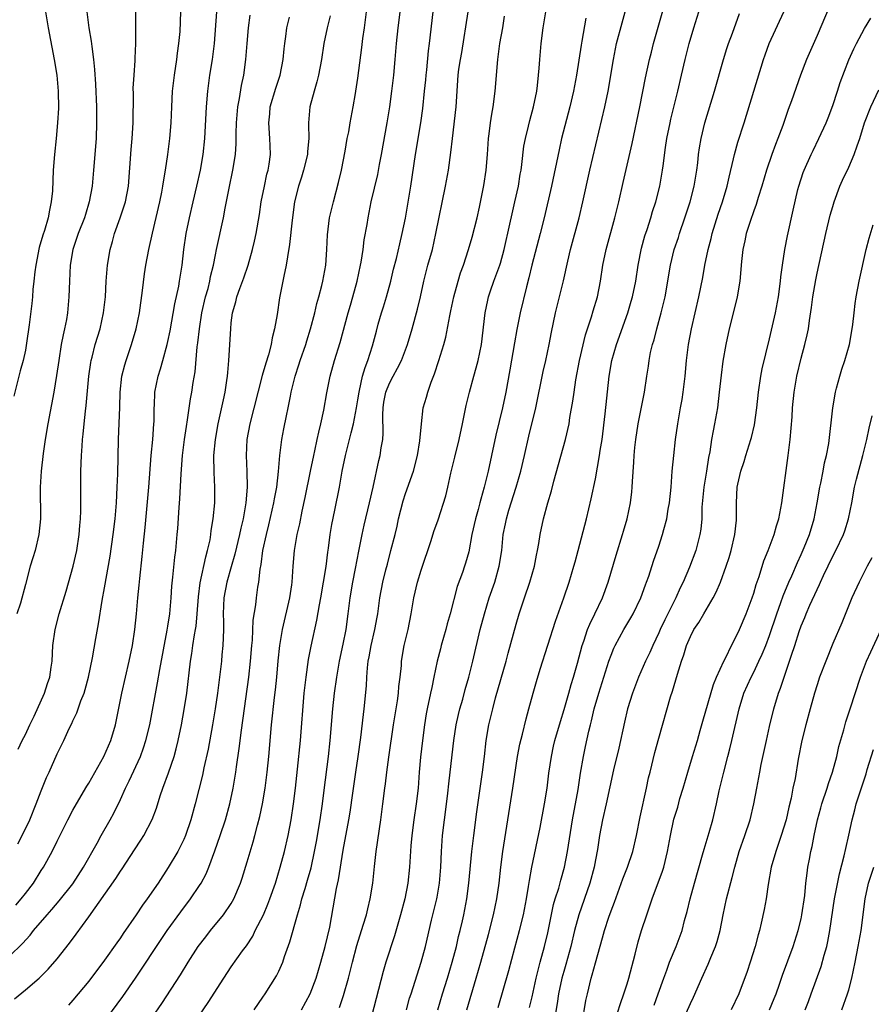
# Model space of a CAD drawing. Units: inches. Extents: x 2559000 to 2562000, y 1506000 to 1509000.
# Drawn here: x 2559340 to 2559448, y 1507418 to 1507542 of the extents above; entities that cross this region are included whole.
import ezdxf

# ---------------------------------------------------------------- set-up
doc = ezdxf.new("R2010")
doc.units = ezdxf.units.IN
doc.header["$MEASUREMENT"] = 0
doc.layers.add('LD25591506_2ft', color=80, linetype='Continuous')

msp = doc.modelspace()

# ---------------------------------------------------------------- linework, layer by layer
at = {"layer": 'LD25591506_2ft'}
for points, elevation in [([(2559340.08, 1507449.92), (2559340.6, 1507451), (2559341, 1507451.77), (2559341.57, 1507453), (2559342.09, 1507454.09), (2559343.42, 1507457), (2559343.8, 1507458.2), (2559344.08, 1507459), (2559344.27, 1507460.27), (2559344.36, 1507461), (2559344.47, 1507463), (2559344.75, 1507465), (2559345.28, 1507467), (2559346.14, 1507469.86), (2559347.05, 1507473), (2559347.5, 1507475), (2559347.79, 1507477), (2559347.86, 1507478.14), (2559347.94, 1507479), (2559347.99, 1507479.99), (2559347.98, 1507482.02), (2559348.01, 1507485), (2559348.09, 1507487), (2559348.15, 1507488.15), (2559348.22, 1507489), (2559348.31, 1507489.69), (2559348.42, 1507491), (2559348.59, 1507492.59), (2559348.69, 1507493.31), (2559348.99, 1507496.99), (2559349.25, 1507498.75), (2559349.29, 1507499), (2559349.42, 1507499.42), (2559349.83, 1507501), (2559350.43, 1507503), (2559350.86, 1507505), (2559351.1, 1507507), (2559351.22, 1507509), (2559351.38, 1507511), (2559351.72, 1507513), (2559352.01, 1507513.99), (2559352.27, 1507515), (2559352.98, 1507517), (2559353.49, 1507518.51), (2559353.63, 1507519), (2559354.02, 1507521), (2559354.37, 1507525.63), (2559354.49, 1507527), (2559354.59, 1507529), (2559354.64, 1507532.64), (2559354.63, 1507533.37), (2559354.72, 1507535), (2559354.85, 1507536.85), (2559354.85, 1507537.15), (2559354.95, 1507539), (2559354.96, 1507540.96), (2559354.93, 1507545.07)], 9888), ([(2559357, 1507416.02), (2559358.22, 1507417.78), (2559360.57, 1507421.43), (2559361.55, 1507423), (2559362.84, 1507425), (2559363.77, 1507426.23), (2559364.37, 1507427), (2559366.04, 1507429), (2559367, 1507430.43), (2559367.33, 1507431), (2559368.16, 1507433), (2559368.37, 1507433.63), (2559369, 1507435.67), (2559369.77, 1507438.23), (2559369.97, 1507439), (2559370.3, 1507440.3), (2559370.6, 1507441.4), (2559370.94, 1507443), (2559371.29, 1507445), (2559371.55, 1507447), (2559371.75, 1507449), (2559372.1, 1507453), (2559372.45, 1507456.45), (2559372.58, 1507457.42), (2559372.74, 1507459), (2559372.92, 1507461.08), (2559373.12, 1507463), (2559373.46, 1507465), (2559374.4, 1507469), (2559374.67, 1507470.67), (2559374.71, 1507471), (2559374.84, 1507473), (2559375, 1507475), (2559375.34, 1507477), (2559375.65, 1507478.35), (2559375.95, 1507479.95), (2559376.33, 1507481.67), (2559377.01, 1507485), (2559377.43, 1507487), (2559377.56, 1507487.56), (2559377.87, 1507489), (2559378.05, 1507489.95), (2559378.33, 1507491), (2559378.71, 1507492.71), (2559379.09, 1507494.91), (2559379.48, 1507497), (2559380.05, 1507499), (2559380.75, 1507501.25), (2559381.78, 1507505), (2559382.05, 1507505.95), (2559382.36, 1507507), (2559382.92, 1507509), (2559383.33, 1507511), (2559383.4, 1507511.4), (2559383.65, 1507513), (2559383.8, 1507514.2), (2559384.17, 1507516.17), (2559384.3, 1507517), (2559384.69, 1507519), (2559385.52, 1507522.48), (2559385.73, 1507523.73), (2559385.98, 1507525), (2559386.7, 1507529), (2559387.02, 1507531), (2559387.29, 1507533), (2559387.52, 1507535), (2559387.72, 1507537), (2559387.88, 1507539), (2559388.08, 1507541), (2559388.65, 1507545.35)], 9902), ([(2559443, 1507544.74), (2559441, 1507540.02), (2559439.67, 1507537), (2559438.91, 1507535), (2559437.76, 1507531.76), (2559437.34, 1507530.66), (2559436.67, 1507528.67), (2559436.07, 1507527), (2559435.76, 1507526.24), (2559435.3, 1507525), (2559434.6, 1507523), (2559434.02, 1507521), (2559433.56, 1507519.56), (2559433.31, 1507518.69), (2559433, 1507517.87), (2559432.55, 1507516.55), (2559432.07, 1507515), (2559431.9, 1507514.1), (2559431.65, 1507513), (2559431.48, 1507511.48), (2559431.27, 1507509), (2559430.93, 1507507), (2559430.55, 1507505.45), (2559429.9, 1507503), (2559429.47, 1507501), (2559429.12, 1507498.88), (2559428.89, 1507497.11), (2559428.66, 1507495), (2559428.41, 1507493), (2559428.07, 1507491), (2559427.88, 1507490.12), (2559427.68, 1507489), (2559427.44, 1507487.44), (2559427.28, 1507486.72), (2559427.02, 1507485), (2559426.69, 1507483), (2559426.47, 1507480.47), (2559426.44, 1507479), (2559426.32, 1507477.68), (2559426.21, 1507477), (2559425.68, 1507475), (2559424.89, 1507472.89), (2559424.09, 1507471), (2559423.73, 1507470.27), (2559423.15, 1507469), (2559421.76, 1507466.24), (2559421.17, 1507465), (2559421, 1507464.6), (2559420.25, 1507463), (2559419.89, 1507462.11), (2559419.35, 1507461), (2559418.45, 1507459), (2559417.68, 1507457), (2559417.05, 1507455), (2559416.66, 1507453.34), (2559415.95, 1507450.05), (2559415.28, 1507447.28), (2559414.37, 1507443), (2559413.92, 1507441), (2559413.54, 1507439), (2559413.26, 1507437.26), (2559413, 1507435.92), (2559412.84, 1507435), (2559412.32, 1507433), (2559410.89, 1507429), (2559410.37, 1507427), (2559409.91, 1507425), (2559409.27, 1507422.73), (2559409, 1507421.84), (2559408.77, 1507421), (2559408.35, 1507419), (2559408.18, 1507417.82), (2559407.83, 1507415.83)], 9924), ([(2559339, 1507423.77), (2559340.63, 1507425.37), (2559341.58, 1507426.42), (2559342.04, 1507427), (2559343.74, 1507429), (2559344.33, 1507429.67), (2559345.25, 1507430.75), (2559347, 1507432.91), (2559348.34, 1507435), (2559350.05, 1507438.05), (2559350.56, 1507439), (2559351.7, 1507441), (2559352.16, 1507441.84), (2559353, 1507443.56), (2559353.64, 1507445), (2559354.1, 1507445.9), (2559355.53, 1507449), (2559355.93, 1507450.07), (2559356.23, 1507451), (2559356.71, 1507453), (2559357.7, 1507458.3), (2559357.97, 1507459.97), (2559358.92, 1507464.92), (2559359, 1507465.42), (2559359.23, 1507467), (2559359.4, 1507469), (2559359.5, 1507470.5), (2559359.64, 1507471.64), (2559359.86, 1507474.14), (2559359.99, 1507475), (2559360.18, 1507477), (2559360.24, 1507477.76), (2559360.41, 1507480.41), (2559360.5, 1507481.5), (2559360.66, 1507484.66), (2559360.83, 1507487), (2559361.09, 1507489), (2559361.34, 1507490.66), (2559361.49, 1507491.49), (2559361.87, 1507494.13), (2559362.03, 1507495), (2559362.21, 1507496.21), (2559362.45, 1507497.55), (2559362.71, 1507500.71), (2559362.79, 1507501.21), (2559362.97, 1507503), (2559363.29, 1507505), (2559363.76, 1507507), (2559364.07, 1507508.07), (2559364.31, 1507509), (2559364.4, 1507509.6), (2559364.75, 1507511), (2559365, 1507512.33), (2559365.14, 1507513), (2559366.01, 1507517), (2559366.23, 1507518.23), (2559366.72, 1507520.72), (2559367.22, 1507523), (2559367.54, 1507525), (2559367.64, 1507526.36), (2559367.64, 1507527.64), (2559367.68, 1507529), (2559367.84, 1507531), (2559368.05, 1507532.05), (2559368.29, 1507533.71), (2559368.58, 1507535), (2559368.86, 1507537), (2559369.01, 1507539), (2559369.18, 1507541), (2559369.41, 1507542.59)], 9894), ([(2559343.55, 1507543), (2559343.87, 1507541), (2559344.64, 1507537), (2559344.95, 1507535), (2559345.13, 1507533), (2559345.16, 1507530.84), (2559345.07, 1507529), (2559344.88, 1507527), (2559344.66, 1507525), (2559344.52, 1507523), (2559344.4, 1507520.4), (2559344.27, 1507519), (2559344.02, 1507517.98), (2559343.86, 1507517), (2559343.39, 1507515.39), (2559343.19, 1507514.81), (2559342.74, 1507513.26), (2559342.3, 1507511), (2559342.19, 1507510.19), (2559342.08, 1507509), (2559341.95, 1507507.95), (2559341.89, 1507507), (2559341.82, 1507506.18), (2559341.48, 1507503.48), (2559341.15, 1507501.15), (2559341, 1507500.3), (2559340.7, 1507499), (2559340.34, 1507497.66), (2559339.54, 1507494.46)], 9884), ([(2559339.78, 1507430.22), (2559340.47, 1507431), (2559341, 1507431.68), (2559342, 1507433), (2559343, 1507434.59), (2559343.27, 1507435), (2559344.37, 1507437), (2559345, 1507438.3), (2559346.36, 1507441), (2559347, 1507442.21), (2559347.44, 1507443), (2559348.75, 1507445.25), (2559349, 1507445.63), (2559350.92, 1507449), (2559351.8, 1507451), (2559352.38, 1507453), (2559353.16, 1507457), (2559354.12, 1507461), (2559354.51, 1507463), (2559354.81, 1507465), (2559355.04, 1507467), (2559355.22, 1507469), (2559355.38, 1507470.62), (2559355.45, 1507471.45), (2559355.76, 1507474.24), (2559355.91, 1507475.91), (2559356.12, 1507477.88), (2559356.58, 1507483), (2559356.89, 1507487), (2559357.08, 1507489), (2559357.24, 1507491), (2559357.26, 1507491.26), (2559357.28, 1507493), (2559357.3, 1507493.3), (2559357.36, 1507495), (2559357.76, 1507497), (2559358.07, 1507497.93), (2559358.37, 1507499), (2559358.92, 1507501), (2559359, 1507501.37), (2559359.27, 1507502.73), (2559359.87, 1507506.13), (2559360.37, 1507508.37), (2559360.48, 1507509), (2559360.78, 1507511), (2559361.01, 1507513), (2559361.31, 1507515), (2559361.72, 1507517), (2559362.18, 1507519), (2559362.67, 1507521), (2559363.13, 1507523), (2559363.46, 1507525), (2559363.66, 1507527), (2559363.87, 1507531), (2559364.03, 1507533), (2559364.31, 1507535), (2559364.62, 1507537), (2559364.87, 1507539), (2559365.18, 1507543)], 9892), ([(2559348.76, 1507543), (2559349, 1507541), (2559349.3, 1507539.3), (2559349.38, 1507538.62), (2559349.61, 1507537), (2559349.73, 1507535.73), (2559349.85, 1507533.85), (2559349.96, 1507531), (2559349.99, 1507529), (2559349.92, 1507527), (2559349.59, 1507523), (2559349.41, 1507521), (2559349.07, 1507519), (2559348.57, 1507517.43), (2559348.45, 1507517), (2559347.66, 1507515), (2559347.5, 1507514.5), (2559346.98, 1507513), (2559346.64, 1507511), (2559346.55, 1507509), (2559346.5, 1507507), (2559346.31, 1507505), (2559346.17, 1507504.17), (2559345.94, 1507503), (2559345.76, 1507502.24), (2559345.53, 1507501), (2559345.2, 1507499), (2559344.93, 1507497.07), (2559344.58, 1507495), (2559343.85, 1507491), (2559343.51, 1507489), (2559343.25, 1507487.25), (2559342.99, 1507485), (2559342.87, 1507483), (2559342.9, 1507479), (2559342.7, 1507477), (2559342.21, 1507475), (2559341.92, 1507474.08), (2559341.6, 1507473), (2559341, 1507470.69), (2559340.36, 1507468.36), (2559339.93, 1507467)], 9886), ([(2559340.04, 1507437.96), (2559341, 1507439.84), (2559341.54, 1507441), (2559342.37, 1507443), (2559343, 1507444.67), (2559343.68, 1507446.32), (2559344, 1507447), (2559345, 1507449.3), (2559345.84, 1507451), (2559346.54, 1507452.54), (2559346.85, 1507453.15), (2559347, 1507453.5), (2559347.5, 1507454.5), (2559348.01, 1507456.01), (2559348.41, 1507457), (2559348.55, 1507457.45), (2559348.97, 1507459), (2559349.46, 1507461.46), (2559349.88, 1507463.88), (2559350.25, 1507465.75), (2559350.7, 1507468.7), (2559351, 1507470.3), (2559351.71, 1507474.29), (2559352.1, 1507477), (2559352.33, 1507479), (2559352.5, 1507481), (2559352.6, 1507483), (2559352.66, 1507484.66), (2559352.77, 1507489), (2559352.93, 1507493.07), (2559352.98, 1507495), (2559353.19, 1507497), (2559353.55, 1507498.45), (2559353.71, 1507499), (2559354.41, 1507501), (2559354.98, 1507503), (2559355.39, 1507505), (2559355.81, 1507507.81), (2559356.06, 1507509.94), (2559356.23, 1507511), (2559356.6, 1507513), (2559357.06, 1507515.06), (2559357.97, 1507519), (2559358.22, 1507520.22), (2559358.37, 1507521), (2559358.44, 1507521.56), (2559358.7, 1507523), (2559358.99, 1507524.99), (2559359.24, 1507527), (2559359.41, 1507529), (2559359.49, 1507531), (2559359.6, 1507533), (2559359.84, 1507535), (2559360.14, 1507537), (2559360.23, 1507537.77), (2559360.4, 1507539), (2559360.53, 1507540.53), (2559360.63, 1507543)], 9890), ([(2559379.49, 1507542.51), (2559379.13, 1507541), (2559378.71, 1507539), (2559378.4, 1507537), (2559378.04, 1507535), (2559377.83, 1507534.17), (2559377.49, 1507533), (2559376.94, 1507531), (2559376.75, 1507529), (2559376.76, 1507528.76), (2559376.79, 1507527), (2559376.65, 1507525.35), (2559376.64, 1507525), (2559376.14, 1507523), (2559375.87, 1507522.13), (2559375.48, 1507521), (2559374.98, 1507519), (2559374.7, 1507516.7), (2559374.38, 1507513.62), (2559374.09, 1507512.09), (2559373.93, 1507511), (2559373.64, 1507509.64), (2559373.11, 1507506.89), (2559372.79, 1507504.79), (2559372.47, 1507503), (2559372.16, 1507501.84), (2559372.03, 1507501), (2559371.69, 1507499.69), (2559371.36, 1507498.64), (2559370.91, 1507497.09), (2559369.33, 1507491), (2559368.96, 1507489), (2559368.87, 1507487), (2559368.96, 1507484.96), (2559369.01, 1507483.01), (2559368.85, 1507481), (2559368.49, 1507479), (2559368.2, 1507477.8), (2559368.04, 1507477), (2559367.46, 1507474.54), (2559367, 1507472.95), (2559366.45, 1507471), (2559366.08, 1507469), (2559366, 1507467), (2559366.03, 1507465.97), (2559366.03, 1507465), (2559365.96, 1507463.96), (2559365.95, 1507463), (2559365.82, 1507461.82), (2559365.75, 1507461), (2559365.52, 1507459), (2559365.25, 1507457), (2559364.95, 1507455), (2559364.62, 1507453), (2559364.07, 1507449.93), (2559363.55, 1507447.55), (2559363.37, 1507446.63), (2559362.45, 1507443), (2559361.91, 1507441), (2559361.22, 1507439), (2559361, 1507438.5), (2559360.51, 1507437.49), (2559360.24, 1507437), (2559359.03, 1507434.97), (2559357.76, 1507433), (2559356.39, 1507431), (2559355.8, 1507430.2), (2559355, 1507428.99), (2559353.35, 1507426.65), (2559353, 1507426.11), (2559352.53, 1507425.47), (2559351, 1507423.25), (2559349, 1507420.61), (2559347, 1507418.2), (2559346.44, 1507417.57)], 9898), ([(2559350.57, 1507415), (2559353.3, 1507418.7), (2559354.92, 1507421), (2559355.76, 1507422.24), (2559357.56, 1507425), (2559358.9, 1507427), (2559360.62, 1507429.38), (2559361.87, 1507431), (2559363, 1507432.68), (2559363.2, 1507433), (2559363.82, 1507434.18), (2559364.15, 1507435), (2559364.94, 1507437.06), (2559365.61, 1507439), (2559366.26, 1507441), (2559366.82, 1507443), (2559367.25, 1507445), (2559367.58, 1507447), (2559367.67, 1507447.67), (2559368.02, 1507449.98), (2559368.29, 1507452.29), (2559369.24, 1507459), (2559369.45, 1507461), (2559369.6, 1507463), (2559369.67, 1507463.67), (2559369.79, 1507466.21), (2559370.12, 1507468.12), (2559370.2, 1507469), (2559370.38, 1507470.38), (2559370.49, 1507471), (2559370.64, 1507472.64), (2559370.77, 1507473.23), (2559371, 1507475), (2559371.44, 1507477), (2559371.76, 1507478.24), (2559372.4, 1507481), (2559372.47, 1507481.53), (2559372.75, 1507483), (2559372.98, 1507484.98), (2559373.13, 1507487), (2559373.38, 1507489), (2559373.66, 1507490.34), (2559373.98, 1507491.98), (2559374.21, 1507493), (2559374.47, 1507494.47), (2559374.58, 1507495), (2559375.07, 1507497), (2559375.55, 1507498.45), (2559375.72, 1507499), (2559376.41, 1507501), (2559376.54, 1507501.46), (2559377.03, 1507503), (2559377.55, 1507505), (2559377.83, 1507506.17), (2559378.07, 1507507), (2559378.45, 1507508.45), (2559378.58, 1507509), (2559378.94, 1507511), (2559379.07, 1507513), (2559379.14, 1507514.86), (2559379.42, 1507517), (2559379.9, 1507519), (2559380.56, 1507521.44), (2559380.93, 1507523), (2559381.4, 1507525.4), (2559381.66, 1507527), (2559381.84, 1507527.84), (2559382.04, 1507529), (2559382.42, 1507531), (2559382.7, 1507532.7), (2559382.76, 1507533), (2559383, 1507534.62), (2559383.51, 1507538.49), (2559383.64, 1507539.64), (2559383.83, 1507541), (2559384.1, 1507543)], 9900), ([(2559363, 1507416.33), (2559364.07, 1507417.93), (2559366.06, 1507421), (2559367, 1507422.41), (2559368.44, 1507424.44), (2559368.92, 1507425.08), (2559369.71, 1507426.29), (2559370.04, 1507427), (2559371.06, 1507429), (2559371.64, 1507430.36), (2559371.88, 1507431), (2559372.59, 1507433), (2559373.2, 1507435), (2559373.73, 1507437), (2559374.19, 1507439), (2559374.56, 1507441), (2559374.86, 1507443), (2559375.11, 1507445), (2559375.38, 1507447.38), (2559375.73, 1507451), (2559376.22, 1507457), (2559376.45, 1507459), (2559376.77, 1507461.23), (2559377.09, 1507462.91), (2559377.81, 1507466.19), (2559378.13, 1507468.13), (2559378.31, 1507469), (2559378.67, 1507471), (2559378.99, 1507472.99), (2559379.2, 1507474.8), (2559379.28, 1507475.28), (2559379.5, 1507477), (2559379.72, 1507478.28), (2559380.09, 1507480.09), (2559380.66, 1507483), (2559381.01, 1507485), (2559381.42, 1507487), (2559381.93, 1507489), (2559382.17, 1507489.83), (2559382.44, 1507491), (2559382.83, 1507493), (2559383, 1507494.02), (2559383.15, 1507495), (2559383.21, 1507495.21), (2559383.59, 1507497), (2559383.9, 1507498.1), (2559384.26, 1507499), (2559384.85, 1507500.85), (2559385.33, 1507502.67), (2559385.58, 1507503.58), (2559385.99, 1507505), (2559386.24, 1507505.76), (2559386.61, 1507507), (2559387.17, 1507509), (2559387.5, 1507510.5), (2559387.87, 1507511.87), (2559388.29, 1507513.71), (2559388.61, 1507515), (2559389, 1507516.96), (2559389.68, 1507521), (2559390.27, 1507525), (2559390.93, 1507529), (2559391.2, 1507530.8), (2559391.43, 1507533), (2559391.57, 1507534.43), (2559391.61, 1507535), (2559391.69, 1507535.69), (2559391.91, 1507538.09), (2559392.03, 1507539), (2559392.5, 1507543)], 9904), ([(2559369.91, 1507417), (2559371, 1507418.58), (2559371.28, 1507419), (2559372.72, 1507421.28), (2559373, 1507421.88), (2559373.5, 1507423), (2559373.74, 1507423.74), (2559374.41, 1507425.59), (2559375.35, 1507429), (2559375.76, 1507430.24), (2559375.93, 1507431), (2559376.32, 1507432.32), (2559376.64, 1507433.36), (2559377.08, 1507434.92), (2559377.51, 1507437), (2559377.75, 1507438.25), (2559378.22, 1507441), (2559378.52, 1507443), (2559378.74, 1507444.74), (2559379.27, 1507449), (2559379.49, 1507451), (2559379.84, 1507455), (2559380.04, 1507457), (2559380.32, 1507459), (2559380.69, 1507461), (2559381.15, 1507463.15), (2559381.5, 1507465), (2559381.78, 1507467), (2559382.02, 1507469), (2559382.36, 1507471), (2559382.7, 1507472.7), (2559383.11, 1507474.89), (2559383.52, 1507477), (2559383.79, 1507478.21), (2559384.48, 1507481), (2559384.94, 1507483), (2559385.66, 1507486.34), (2559385.83, 1507487), (2559385.95, 1507487.95), (2559386.14, 1507489), (2559386.21, 1507489.79), (2559386.13, 1507492.13), (2559386.18, 1507493), (2559386.29, 1507493.71), (2559386.54, 1507495), (2559387, 1507496.14), (2559387.45, 1507497), (2559388, 1507498), (2559388.51, 1507499), (2559389.27, 1507501), (2559389.84, 1507503), (2559390.53, 1507505.47), (2559390.89, 1507507), (2559391.32, 1507509), (2559391.85, 1507511), (2559392.41, 1507513), (2559392.86, 1507515), (2559394.06, 1507521), (2559394.43, 1507523), (2559394.76, 1507525.24), (2559394.94, 1507527), (2559395.4, 1507531), (2559395.67, 1507535), (2559395.76, 1507535.76), (2559395.95, 1507537), (2559396.11, 1507537.88), (2559396.94, 1507543)], 9906), ([(2559380.69, 1507417.31), (2559381.2, 1507418.8), (2559381.8, 1507421), (2559382.3, 1507423), (2559382.88, 1507425.12), (2559383.68, 1507427.68), (2559384.07, 1507429), (2559384.24, 1507429.75), (2559384.57, 1507431), (2559384.88, 1507433), (2559385.09, 1507435.09), (2559385.31, 1507437), (2559385.91, 1507441), (2559386.17, 1507443), (2559386.4, 1507445), (2559386.48, 1507445.52), (2559386.64, 1507447), (2559386.9, 1507448.9), (2559387.51, 1507453), (2559388, 1507456), (2559388.14, 1507457), (2559388.18, 1507457.81), (2559388.35, 1507459), (2559388.49, 1507460.49), (2559388.51, 1507461), (2559388.85, 1507463), (2559389.36, 1507465), (2559389.75, 1507467), (2559390.07, 1507469), (2559390.54, 1507471), (2559391, 1507472.49), (2559392.26, 1507476.26), (2559392.61, 1507477.39), (2559393.13, 1507478.87), (2559394.1, 1507481.9), (2559394.38, 1507483), (2559394.76, 1507484.76), (2559395.23, 1507486.77), (2559395.79, 1507489), (2559396.22, 1507491), (2559396.68, 1507493.32), (2559397.08, 1507495), (2559397.64, 1507497), (2559397.96, 1507498.04), (2559398.2, 1507499), (2559398.61, 1507501), (2559399.07, 1507505), (2559399.41, 1507506.59), (2559399.51, 1507507), (2559399.76, 1507507.76), (2559400.19, 1507509), (2559400.91, 1507511), (2559401, 1507511.29), (2559401.47, 1507513), (2559402.2, 1507516.2), (2559402.49, 1507517.51), (2559402.84, 1507519), (2559403.28, 1507521), (2559403.51, 1507522.49), (2559403.61, 1507523), (2559403.71, 1507523.71), (2559403.97, 1507526.03), (2559404.16, 1507527), (2559404.55, 1507528.55), (2559404.72, 1507529.28), (2559405.19, 1507531), (2559405.59, 1507533), (2559405.7, 1507533.7), (2559405.83, 1507535), (2559405.91, 1507535.91), (2559405.99, 1507537), (2559406.17, 1507539), (2559406.42, 1507541), (2559406.74, 1507543)], 9910), ([(2559389.14, 1507417), (2559389.54, 1507418.46), (2559389.71, 1507419), (2559391.01, 1507423), (2559391.54, 1507425), (2559392.31, 1507428.31), (2559392.96, 1507431), (2559393, 1507431.24), (2559393.31, 1507433), (2559393.48, 1507435), (2559393.57, 1507437), (2559393.7, 1507439), (2559393.92, 1507441), (2559394.06, 1507441.94), (2559394.36, 1507444.36), (2559394.47, 1507445.53), (2559394.66, 1507447), (2559395.12, 1507451), (2559395.43, 1507453), (2559395.71, 1507454.29), (2559395.88, 1507455), (2559396.24, 1507456.24), (2559396.56, 1507457.44), (2559397.02, 1507459.02), (2559397.51, 1507461), (2559398.46, 1507465), (2559399, 1507467), (2559399.6, 1507469), (2559400.28, 1507471), (2559400.86, 1507473), (2559401.17, 1507475), (2559401.36, 1507477), (2559401.64, 1507478.36), (2559401.76, 1507479), (2559402.08, 1507480.08), (2559403, 1507483), (2559403.59, 1507485), (2559404.06, 1507487), (2559404.59, 1507489.41), (2559405.47, 1507493), (2559406.42, 1507497.58), (2559406.74, 1507499), (2559407.15, 1507501), (2559407.44, 1507502.56), (2559407.97, 1507505), (2559408.48, 1507507), (2559408.98, 1507509.02), (2559409.51, 1507511.51), (2559409.86, 1507513), (2559410.94, 1507517), (2559411.42, 1507519), (2559412.31, 1507523), (2559414.19, 1507531), (2559414.61, 1507533), (2559415.28, 1507537), (2559415.68, 1507539), (2559416.37, 1507541.63), (2559416.77, 1507543)], 9914), ([(2559393.1, 1507417), (2559393.69, 1507419), (2559394.31, 1507421), (2559394.9, 1507423), (2559395.44, 1507425), (2559395.73, 1507426.27), (2559395.93, 1507427), (2559396.22, 1507428.22), (2559396.39, 1507429), (2559396.77, 1507431), (2559397.03, 1507433), (2559397.4, 1507437), (2559397.63, 1507439), (2559398.01, 1507441.99), (2559398.76, 1507447), (2559399, 1507449), (2559399.21, 1507451), (2559399.54, 1507453), (2559399.84, 1507454.16), (2559400.03, 1507455), (2559400.4, 1507456.4), (2559401.72, 1507461), (2559401.98, 1507462.02), (2559403, 1507465.71), (2559403.39, 1507467), (2559404.03, 1507469), (2559404.73, 1507471), (2559405.33, 1507473), (2559405.58, 1507474.42), (2559405.7, 1507475), (2559405.86, 1507475.86), (2559406.01, 1507477), (2559406.46, 1507479), (2559407.01, 1507481), (2559407.46, 1507482.54), (2559407.76, 1507483.76), (2559409.22, 1507489), (2559409.68, 1507491), (2559409.79, 1507491.79), (2559410.17, 1507493.83), (2559410.31, 1507495), (2559410.53, 1507496.53), (2559410.99, 1507499), (2559411.77, 1507502.23), (2559412.51, 1507504.51), (2559412.73, 1507505.27), (2559413.26, 1507507), (2559413.65, 1507509), (2559413.96, 1507511), (2559414.36, 1507513), (2559415.44, 1507517), (2559415.95, 1507519), (2559416.53, 1507521.47), (2559417.63, 1507526.37), (2559418.6, 1507531), (2559419.34, 1507534.66), (2559419.84, 1507537), (2559420.07, 1507537.93), (2559420.35, 1507539), (2559421.7, 1507543.7)], 9916), ([(2559396.75, 1507417), (2559397.94, 1507421), (2559398.52, 1507423), (2559399.49, 1507426.51), (2559400.13, 1507429), (2559400.55, 1507431), (2559400.83, 1507433), (2559401.06, 1507435), (2559401.33, 1507437), (2559402.59, 1507445), (2559403.17, 1507449), (2559403.46, 1507450.54), (2559403.8, 1507451.8), (2559404.26, 1507453.74), (2559404.61, 1507455), (2559405.13, 1507457), (2559405.55, 1507458.45), (2559406.03, 1507460.03), (2559407, 1507463.04), (2559407.95, 1507466.05), (2559409, 1507469), (2559409.69, 1507471), (2559410.29, 1507473), (2559410.43, 1507473.57), (2559410.84, 1507475), (2559411.9, 1507479), (2559412.49, 1507481.51), (2559413, 1507484.05), (2559413.54, 1507487), (2559413.62, 1507487.62), (2559413.84, 1507489), (2559414.25, 1507492.25), (2559414.73, 1507497), (2559415.08, 1507499), (2559415.66, 1507501), (2559417.09, 1507505), (2559417.54, 1507506.46), (2559417.69, 1507507), (2559418.1, 1507509), (2559418.41, 1507511), (2559418.83, 1507513.17), (2559419.26, 1507514.74), (2559419.53, 1507515.53), (2559419.99, 1507517), (2559420.22, 1507517.78), (2559420.62, 1507519), (2559421.14, 1507521), (2559421.5, 1507523), (2559421.56, 1507523.56), (2559421.87, 1507525.87), (2559422.04, 1507527), (2559422.43, 1507529), (2559422.53, 1507529.47), (2559423.43, 1507533), (2559423.9, 1507535), (2559424.36, 1507537), (2559424.84, 1507539), (2559425.43, 1507541), (2559426.07, 1507543)], 9918), ([(2559400.72, 1507417.28), (2559402.05, 1507421.95), (2559402.82, 1507424.82), (2559403.42, 1507427), (2559403.92, 1507429), (2559404.32, 1507431), (2559404.57, 1507432.57), (2559404.67, 1507433.33), (2559404.96, 1507435), (2559406.01, 1507440.01), (2559406.57, 1507443), (2559406.89, 1507445), (2559407.13, 1507446.87), (2559407.44, 1507449), (2559407.73, 1507450.27), (2559407.88, 1507451), (2559408.58, 1507453.42), (2559409.07, 1507454.93), (2559409.66, 1507457), (2559409.94, 1507458.06), (2559410.25, 1507459), (2559410.75, 1507460.75), (2559411.35, 1507463), (2559411.55, 1507463.55), (2559412.02, 1507465), (2559412.29, 1507465.71), (2559412.93, 1507467), (2559413.89, 1507469), (2559414.61, 1507471), (2559415.61, 1507474.39), (2559416.44, 1507477), (2559416.56, 1507477.44), (2559417.02, 1507479), (2559417.42, 1507481), (2559417.59, 1507482.41), (2559417.66, 1507483), (2559417.69, 1507483.69), (2559417.86, 1507486.14), (2559417.9, 1507487), (2559417.99, 1507487.99), (2559418.1, 1507489), (2559418.42, 1507491), (2559419.22, 1507495), (2559419.5, 1507497), (2559419.72, 1507498.28), (2559419.8, 1507499), (2559419.98, 1507499.98), (2559420.23, 1507501), (2559420.42, 1507501.58), (2559420.77, 1507503), (2559421.33, 1507505), (2559421.65, 1507506.35), (2559421.8, 1507507), (2559422.48, 1507511), (2559422.97, 1507513), (2559423.49, 1507514.51), (2559423.64, 1507515), (2559424.32, 1507517), (2559424.96, 1507519), (2559425.47, 1507521), (2559425.8, 1507523), (2559425.93, 1507523.93), (2559426.04, 1507525), (2559426.16, 1507525.84), (2559426.36, 1507527), (2559426.84, 1507529), (2559428.04, 1507533), (2559429.18, 1507537), (2559429.61, 1507538.39), (2559429.82, 1507539), (2559430.32, 1507540.32), (2559431.21, 1507542.79)], 9920), ([(2559404.69, 1507417.31), (2559405, 1507418.66), (2559405.5, 1507421), (2559405.69, 1507421.69), (2559406.02, 1507423), (2559406.57, 1507425), (2559407, 1507426.73), (2559407.72, 1507430.28), (2559407.93, 1507431), (2559408.37, 1507432.37), (2559408.62, 1507433.38), (2559409.1, 1507435), (2559409.48, 1507437), (2559410.12, 1507441), (2559410.81, 1507444.81), (2559411.14, 1507446.86), (2559411.51, 1507449), (2559411.75, 1507450.25), (2559412.18, 1507452.18), (2559412.38, 1507453), (2559412.51, 1507453.49), (2559412.85, 1507455), (2559413.42, 1507457), (2559414.72, 1507461), (2559415, 1507461.78), (2559415.35, 1507462.65), (2559415.51, 1507463), (2559416.6, 1507465), (2559417.5, 1507466.5), (2559417.78, 1507467), (2559418.76, 1507469), (2559419.33, 1507470.67), (2559419.48, 1507471), (2559419.74, 1507471.74), (2559420.34, 1507473.66), (2559421, 1507475.55), (2559421.47, 1507477), (2559421.63, 1507477.63), (2559422.01, 1507479), (2559422.21, 1507480.21), (2559422.36, 1507481), (2559422.56, 1507483), (2559422.71, 1507485), (2559422.9, 1507487), (2559423.14, 1507489), (2559423.43, 1507491), (2559423.76, 1507493), (2559423.96, 1507494.04), (2559424.11, 1507495), (2559424.36, 1507497), (2559424.53, 1507499), (2559424.75, 1507501), (2559425.13, 1507503), (2559426.05, 1507507), (2559426.56, 1507509.44), (2559426.84, 1507511), (2559427.24, 1507513), (2559427.61, 1507514.39), (2559427.75, 1507515), (2559428.53, 1507517.47), (2559429.06, 1507519), (2559429.66, 1507521), (2559429.89, 1507522.11), (2559430.46, 1507524.45), (2559430.56, 1507525), (2559431, 1507526.53), (2559431.79, 1507529), (2559434.22, 1507537), (2559434.43, 1507537.57), (2559434.97, 1507539), (2559436.82, 1507543)], 9922), ([(2559339.61, 1507418.39), (2559341, 1507419.52), (2559342.74, 1507421), (2559343.88, 1507422.12), (2559345, 1507423.45), (2559346.58, 1507425.42), (2559347.43, 1507426.57), (2559349, 1507428.73), (2559352.42, 1507433.58), (2559353, 1507434.52), (2559353.2, 1507434.8), (2559354.79, 1507437.21), (2559355.58, 1507438.42), (2559355.94, 1507439), (2559356.99, 1507441.01), (2559357.54, 1507442.46), (2559358.03, 1507444.03), (2559358.36, 1507445), (2559359.09, 1507446.91), (2559359.8, 1507449), (2559360.06, 1507449.94), (2559360.31, 1507451), (2559360.72, 1507453), (2559361.07, 1507454.93), (2559361.37, 1507457), (2559361.84, 1507461), (2559362.01, 1507461.99), (2559362.15, 1507463), (2559362.36, 1507464.36), (2559362.48, 1507465), (2559362.55, 1507465.45), (2559362.69, 1507467), (2559362.85, 1507469.15), (2559363.09, 1507470.91), (2559363.79, 1507474.21), (2559364.02, 1507475), (2559364.32, 1507476.32), (2559364.43, 1507477), (2559364.47, 1507477.53), (2559364.72, 1507479), (2559364.91, 1507481), (2559364.93, 1507483), (2559364.84, 1507484.84), (2559364.82, 1507487), (2559365, 1507489), (2559365.36, 1507491), (2559366.02, 1507494.02), (2559366.22, 1507495), (2559366.45, 1507496.45), (2559366.52, 1507497), (2559366.55, 1507497.45), (2559366.7, 1507499), (2559366.93, 1507503), (2559367, 1507503.72), (2559367.16, 1507505), (2559367.6, 1507506.4), (2559367.71, 1507507), (2559368.08, 1507508.08), (2559368.58, 1507509.42), (2559369.12, 1507511), (2559369.69, 1507513), (2559369.94, 1507514.06), (2559370.15, 1507515), (2559370.57, 1507517.43), (2559370.8, 1507519), (2559371.19, 1507521), (2559371.51, 1507522.49), (2559371.65, 1507523), (2559371.79, 1507523.79), (2559371.94, 1507525), (2559371.9, 1507526.1), (2559371.88, 1507527), (2559371.74, 1507529), (2559371.86, 1507530.14), (2559371.93, 1507531), (2559372.62, 1507533.38), (2559373.17, 1507535), (2559373.56, 1507537), (2559373.68, 1507538.32), (2559373.76, 1507539), (2559373.91, 1507539.9), (2559374.03, 1507541), (2559374.34, 1507542.34)], 9896), ([(2559375.88, 1507417), (2559376.99, 1507419), (2559377.73, 1507421), (2559378.31, 1507423), (2559378.87, 1507425), (2559379.44, 1507427.44), (2559380.3, 1507432.3), (2559380.57, 1507433.43), (2559381.15, 1507437.15), (2559381.86, 1507441), (2559382.03, 1507441.97), (2559382.34, 1507444.34), (2559382.72, 1507447), (2559383.04, 1507449), (2559383.39, 1507451.39), (2559383.71, 1507454.29), (2559383.81, 1507455), (2559384.1, 1507457.9), (2559384.13, 1507459), (2559384.2, 1507460.2), (2559384.3, 1507461), (2559384.42, 1507461.58), (2559384.66, 1507463), (2559385.15, 1507465), (2559385.44, 1507466.56), (2559385.52, 1507467), (2559385.78, 1507469), (2559386.16, 1507471), (2559386.55, 1507472.55), (2559386.72, 1507473.28), (2559387.18, 1507475), (2559387.69, 1507477), (2559387.95, 1507478.05), (2559388.15, 1507479), (2559388.72, 1507481.28), (2559389, 1507482.18), (2559390.01, 1507485), (2559390.53, 1507487), (2559390.82, 1507488.82), (2559391.02, 1507490.98), (2559391.26, 1507493), (2559391.66, 1507494.34), (2559391.82, 1507495), (2559392.24, 1507496.24), (2559392.69, 1507497.31), (2559393.24, 1507499), (2559393.84, 1507501), (2559394.09, 1507501.91), (2559394.61, 1507504.61), (2559394.76, 1507505.24), (2559395.12, 1507507), (2559395.66, 1507509), (2559395.97, 1507510.03), (2559396.33, 1507511), (2559396.98, 1507512.98), (2559397.44, 1507514.56), (2559398.05, 1507517), (2559398.36, 1507518.36), (2559398.91, 1507521.09), (2559399.21, 1507523), (2559399.39, 1507525), (2559399.51, 1507527), (2559399.6, 1507527.6), (2559399.76, 1507529), (2559399.92, 1507530.08), (2559400.1, 1507531), (2559400.36, 1507533), (2559400.66, 1507537), (2559400.93, 1507539), (2559401.3, 1507541), (2559401.53, 1507542.47)], 9908), ([(2559411.79, 1507542.21), (2559411.3, 1507539.3), (2559411.2, 1507538.8), (2559410.6, 1507535), (2559410.24, 1507533), (2559409.77, 1507531), (2559408.74, 1507527), (2559408.41, 1507525.59), (2559407.45, 1507521), (2559406.53, 1507517), (2559406.03, 1507515), (2559404.96, 1507511), (2559404.59, 1507509.41), (2559404.28, 1507508.28), (2559403.52, 1507505), (2559403.09, 1507502.91), (2559402.78, 1507501.22), (2559402.2, 1507497.8), (2559401.68, 1507495), (2559401.25, 1507493), (2559400.44, 1507489.56), (2559399.89, 1507487), (2559399.44, 1507485), (2559398.97, 1507483), (2559398.52, 1507481.48), (2559398.41, 1507481), (2559398.19, 1507480.19), (2559397.85, 1507479), (2559397.41, 1507477), (2559397, 1507474.84), (2559396.59, 1507473.41), (2559396.47, 1507473), (2559396.2, 1507472.2), (2559395.56, 1507470.44), (2559394.65, 1507467), (2559394.28, 1507465.72), (2559394.11, 1507465), (2559393.53, 1507463), (2559393.43, 1507462.57), (2559393.03, 1507461), (2559392.61, 1507459), (2559392.32, 1507457.68), (2559392.19, 1507457), (2559391.76, 1507455), (2559391.64, 1507454.36), (2559391.42, 1507453), (2559391.15, 1507451), (2559390.89, 1507448.89), (2559390.73, 1507447), (2559390.6, 1507445), (2559390.38, 1507443), (2559390.07, 1507441), (2559389.8, 1507439), (2559389.69, 1507437.69), (2559389.53, 1507435), (2559389.32, 1507433), (2559388.92, 1507431), (2559388.39, 1507429), (2559387.64, 1507426.36), (2559386.54, 1507423), (2559386.18, 1507421.82), (2559384.12, 1507413.88)], 9912), ([(2559411.33, 1507415.33), (2559411.81, 1507418.19), (2559411.99, 1507419), (2559412.48, 1507421), (2559412.6, 1507421.4), (2559413, 1507422.92), (2559413.92, 1507426.08), (2559414.16, 1507427), (2559414.72, 1507428.72), (2559415, 1507429.51), (2559415.42, 1507430.58), (2559416.46, 1507433.54), (2559417.04, 1507435), (2559417.74, 1507437), (2559418.18, 1507439), (2559418.64, 1507441.36), (2559419.45, 1507445), (2559419.72, 1507446.28), (2559419.91, 1507447), (2559420.51, 1507449.49), (2559421, 1507451.3), (2559422.51, 1507456.51), (2559422.75, 1507457.25), (2559423.37, 1507459.37), (2559423.88, 1507461), (2559424.18, 1507461.82), (2559424.52, 1507463), (2559425, 1507464.13), (2559425.45, 1507465), (2559426.08, 1507465.92), (2559426.7, 1507467), (2559427.9, 1507469), (2559428.28, 1507469.72), (2559428.81, 1507471), (2559429.53, 1507473), (2559429.9, 1507474.1), (2559430.15, 1507475), (2559430.63, 1507477), (2559430.82, 1507478.82), (2559430.84, 1507479), (2559430.83, 1507481), (2559430.93, 1507483), (2559431, 1507483.35), (2559431.38, 1507485), (2559431.78, 1507486.22), (2559432, 1507487), (2559432.66, 1507489), (2559432.73, 1507489.27), (2559433.12, 1507490.88), (2559433.39, 1507493), (2559433.59, 1507495), (2559433.9, 1507497), (2559434.08, 1507497.92), (2559435, 1507501.71), (2559435.74, 1507505), (2559436.13, 1507507), (2559436.4, 1507509), (2559436.44, 1507509.56), (2559436.62, 1507511), (2559436.93, 1507513), (2559437.26, 1507514.74), (2559437.97, 1507517.97), (2559438.59, 1507520.59), (2559438.7, 1507521), (2559439.27, 1507522.73), (2559439.37, 1507523), (2559440.26, 1507525), (2559440.5, 1507525.5), (2559441.24, 1507527), (2559442.15, 1507529), (2559442.4, 1507529.6), (2559443, 1507531.18), (2559443.6, 1507533), (2559443.93, 1507534.07), (2559445, 1507536.93), (2559445.65, 1507538.35), (2559445.97, 1507539), (2559447, 1507540.89), (2559447.78, 1507542.22)], 9926), ([(2559415.43, 1507415.43), (2559416.18, 1507417.82), (2559416.59, 1507419), (2559417, 1507420.29), (2559417.21, 1507421), (2559418.01, 1507424.01), (2559418.41, 1507425.59), (2559418.83, 1507427), (2559419.49, 1507429), (2559419.89, 1507430.11), (2559420.18, 1507431), (2559421.48, 1507434.52), (2559421.63, 1507435), (2559422.13, 1507437), (2559422.49, 1507439), (2559422.93, 1507441.07), (2559423.4, 1507442.6), (2559423.69, 1507443.69), (2559424.09, 1507445), (2559424.66, 1507447), (2559425.29, 1507449), (2559425.89, 1507451), (2559426.25, 1507452.25), (2559426.56, 1507453.44), (2559427.93, 1507458.07), (2559428.32, 1507459), (2559429.22, 1507461), (2559429.47, 1507461.47), (2559430.2, 1507463), (2559431, 1507464.54), (2559431.2, 1507465), (2559432.03, 1507467), (2559432.79, 1507469), (2559433, 1507469.61), (2559433.32, 1507470.68), (2559433.7, 1507471.7), (2559434.3, 1507473.7), (2559434.83, 1507475), (2559435.57, 1507477), (2559435.88, 1507478.12), (2559436.18, 1507479), (2559436.56, 1507481), (2559437.37, 1507487), (2559437.6, 1507489), (2559437.85, 1507491.85), (2559437.92, 1507493), (2559438.13, 1507495), (2559438.47, 1507497), (2559439, 1507499.26), (2559439.47, 1507501), (2559439.77, 1507502.23), (2559439.91, 1507503), (2559440.03, 1507504.03), (2559440.32, 1507505.68), (2559440.48, 1507507), (2559440.83, 1507509.17), (2559441, 1507510.01), (2559442.1, 1507515), (2559442.68, 1507517.32), (2559443, 1507518.43), (2559443.17, 1507519), (2559443.89, 1507521), (2559444.23, 1507521.77), (2559445, 1507523.41), (2559445.71, 1507525), (2559446.08, 1507526.08), (2559446.42, 1507527), (2559447.01, 1507529), (2559447.78, 1507531), (2559448.83, 1507533.17)], 9928), ([(2559420.43, 1507417.57), (2559420.95, 1507419), (2559421.63, 1507421), (2559422.02, 1507422.02), (2559422.35, 1507423), (2559423.2, 1507425), (2559423.96, 1507427), (2559424.28, 1507428.28), (2559424.6, 1507429.4), (2559424.96, 1507431), (2559425.51, 1507433), (2559426.55, 1507436.55), (2559426.73, 1507437.27), (2559427.37, 1507439.37), (2559427.82, 1507441), (2559428.3, 1507443), (2559428.66, 1507444.66), (2559429.21, 1507447), (2559429.74, 1507449), (2559429.97, 1507449.97), (2559430.25, 1507451), (2559431.15, 1507455), (2559431.77, 1507457), (2559432.67, 1507459), (2559433, 1507459.64), (2559433.66, 1507461), (2559434.09, 1507461.91), (2559434.53, 1507463), (2559435, 1507464.25), (2559435.91, 1507467), (2559436.43, 1507468.43), (2559436.72, 1507469.28), (2559437.44, 1507471), (2559437.8, 1507471.8), (2559438.52, 1507473.48), (2559439, 1507474.5), (2559439.38, 1507475.38), (2559440.03, 1507477), (2559440.62, 1507479), (2559441.03, 1507481), (2559441.37, 1507483), (2559441.49, 1507483.49), (2559441.77, 1507485), (2559441.94, 1507486.06), (2559442.2, 1507487), (2559442.49, 1507488.49), (2559442.98, 1507493), (2559443.35, 1507495), (2559443.48, 1507495.48), (2559443.87, 1507497), (2559444.12, 1507497.88), (2559444.51, 1507499), (2559445.1, 1507501), (2559445.46, 1507503), (2559445.53, 1507503.53), (2559445.68, 1507505), (2559445.82, 1507506.18), (2559445.95, 1507507), (2559446.34, 1507509), (2559447.22, 1507513), (2559447.57, 1507514.43), (2559448.1, 1507516.1)], 9930), ([(2559423.74, 1507415), (2559425, 1507417.82), (2559425.39, 1507418.61), (2559426.45, 1507421), (2559427.25, 1507422.75), (2559427.59, 1507423.59), (2559428.19, 1507425), (2559428.39, 1507425.61), (2559428.75, 1507427), (2559429.13, 1507429), (2559429.57, 1507431), (2559430.3, 1507433.7), (2559430.6, 1507435), (2559431.16, 1507437), (2559431.87, 1507439), (2559432.55, 1507441), (2559433.02, 1507443), (2559433.38, 1507445), (2559433.66, 1507446.34), (2559433.77, 1507447), (2559433.96, 1507447.96), (2559434.6, 1507451), (2559435, 1507452.78), (2559435.55, 1507455), (2559436.15, 1507457), (2559436.39, 1507457.61), (2559436.83, 1507459), (2559437.54, 1507461), (2559437.79, 1507461.79), (2559438.2, 1507463), (2559438.76, 1507464.76), (2559439, 1507465.47), (2559439.45, 1507466.55), (2559439.62, 1507467), (2559440.09, 1507468.09), (2559441, 1507470.09), (2559441.31, 1507470.69), (2559441.44, 1507471), (2559441.84, 1507471.84), (2559443, 1507474.26), (2559443.39, 1507475), (2559444.33, 1507477), (2559444.51, 1507477.49), (2559444.98, 1507479), (2559445.38, 1507481), (2559445.75, 1507483), (2559445.98, 1507483.98), (2559446.79, 1507487), (2559447.29, 1507489), (2559447.58, 1507490.42), (2559447.98, 1507491.98)], 9932), ([(2559447.92, 1507474.08), (2559447.33, 1507473), (2559447, 1507472.33), (2559446.31, 1507471), (2559445.38, 1507469), (2559444.13, 1507465.87), (2559443, 1507463.24), (2559442.1, 1507461), (2559441.33, 1507459), (2559441, 1507458.02), (2559440.68, 1507457), (2559440.12, 1507455), (2559439.58, 1507453), (2559439.08, 1507451), (2559438.64, 1507448.64), (2559438.22, 1507446.22), (2559437.96, 1507445), (2559437.72, 1507443.72), (2559437.43, 1507442.57), (2559437.09, 1507441), (2559436.48, 1507439), (2559436.11, 1507437.89), (2559435.78, 1507437), (2559435.22, 1507435), (2559434.83, 1507432.83), (2559434.56, 1507431), (2559434.33, 1507429.67), (2559433.96, 1507427.96), (2559433.73, 1507427), (2559433.55, 1507426.45), (2559433.2, 1507425), (2559432.56, 1507423), (2559432.17, 1507421.83), (2559431.12, 1507419), (2559430.16, 1507417)], 9934), ([(2559435.01, 1507417), (2559435.59, 1507418.41), (2559435.82, 1507419), (2559436.26, 1507420.26), (2559436.63, 1507421.37), (2559438, 1507425), (2559438.64, 1507427), (2559439, 1507428.5), (2559439.1, 1507429), (2559439.45, 1507431.45), (2559439.6, 1507433), (2559439.75, 1507434.25), (2559439.86, 1507435), (2559440.03, 1507436.03), (2559440.21, 1507437), (2559440.37, 1507437.63), (2559440.62, 1507439), (2559441.07, 1507441), (2559441.5, 1507442.5), (2559441.63, 1507443), (2559442.28, 1507445), (2559442.44, 1507445.56), (2559442.97, 1507447), (2559443.51, 1507449), (2559443.76, 1507450.24), (2559444.37, 1507452.37), (2559444.63, 1507453.37), (2559445.17, 1507455), (2559446.5, 1507459), (2559447.26, 1507461), (2559447.79, 1507462.21), (2559449.12, 1507465)], 9936), ([(2559439.49, 1507417), (2559439.93, 1507418.07), (2559440.28, 1507419), (2559441.52, 1507422.48), (2559441.89, 1507423.89), (2559442.22, 1507425), (2559442.37, 1507425.63), (2559442.63, 1507427), (2559443.23, 1507431), (2559443.82, 1507434.18), (2559444.45, 1507436.45), (2559444.64, 1507437.36), (2559445.04, 1507439.04), (2559445.45, 1507441), (2559445.76, 1507442.24), (2559445.96, 1507443), (2559446.39, 1507444.39), (2559447.19, 1507446.81), (2559447.33, 1507447.33), (2559448.12, 1507449.88)], 9938), ([(2559444.13, 1507417), (2559444.85, 1507419), (2559445, 1507419.51), (2559445.38, 1507421), (2559445.81, 1507423), (2559446.21, 1507425), (2559446.56, 1507427), (2559447.07, 1507431), (2559447.51, 1507433), (2559448.18, 1507435)], 9940)]:
    msp.add_lwpolyline(points, dxfattribs=dict(at, elevation=elevation))

doc.saveas('drawing.dxf')
